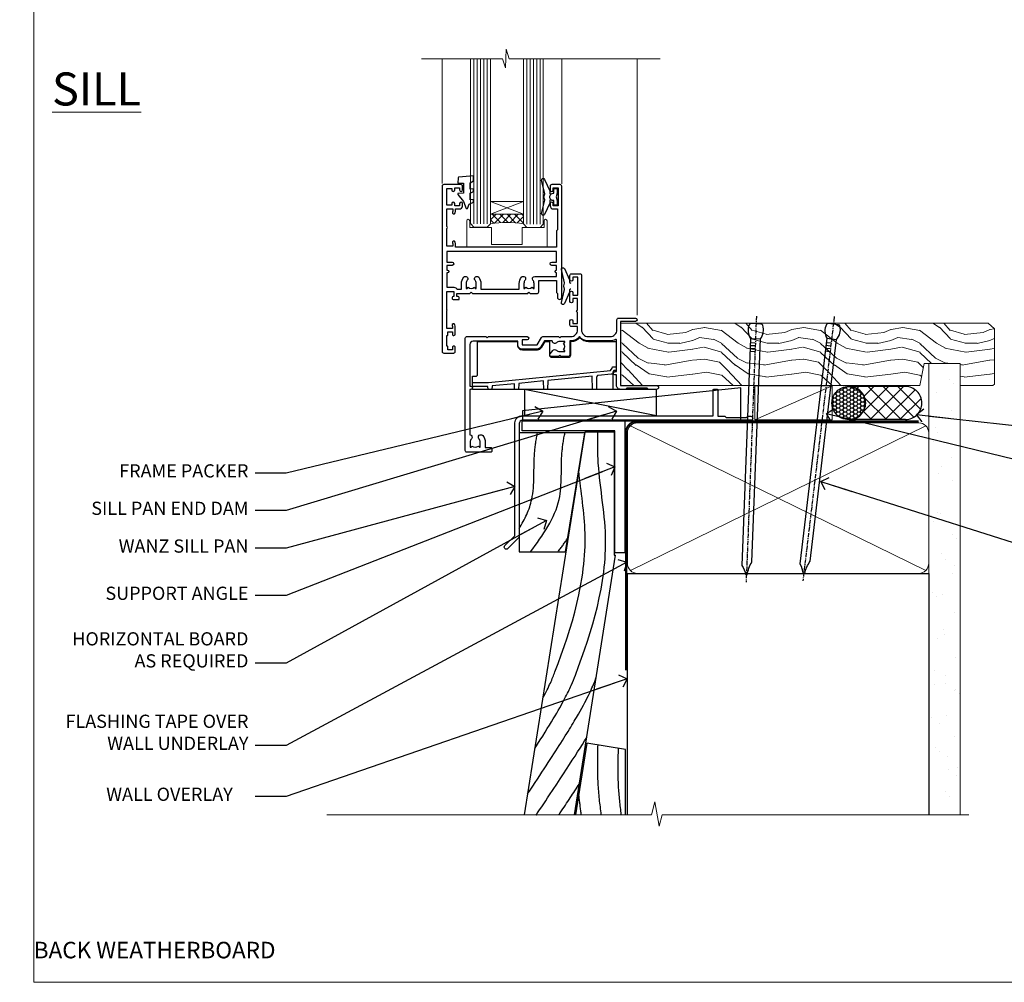
# Model space of a CAD drawing. Units: millimetres. Extents: x 805 to 179424, y 625 to 2194.
# Drawn here: x 1409 to 1707, y 1048 to 1339 of the extents above; entities that cross this region are included whole.
import ezdxf
from ezdxf import colors
from ezdxf.entities.mleader import LeaderData, LeaderLine
from ezdxf.math import Vec2, Vec3

# ---------------------------------------------------------------- set-up
doc = ezdxf.new("R2010")
doc.units = ezdxf.units.MM
doc.linetypes.add('CENTER', pattern=[2, 1.25, -0.25, 0.25, -0.25])
doc.linetypes.add('Dashed', pattern=[564.444447, 282.222223, -282.222223])
doc.layers.add('Aluminium Systems Ltd Joinery Detail', color=7, linetype='Continuous')
doc.layers.add('Aluminium Systems Ltd Notes', color=7, linetype='Continuous')
doc.layers.add('No Print', color=7, linetype='Continuous', plot=False)
doc.styles.add('ASL TXT 50', font='romans.shx', dxfattribs={"height": 100})
doc.styles.get("Standard").update_dxf_attribs({"font": 'arial.ttf'})

# ---------------------------------------------------------------- blocks, each defined once
blk = doc.blocks.new('MO251 Trim')
blk.add_lwpolyline([(-42, 8.75), (-29.9, 8.75), (-29.9, 7.75, 0.414214), (-28.4, 6.25), (-23.84, 6.25, 0.267979), (-22.54, 7), (-21.53, 8.75), (-20.23, 8.75), (-20.23, 4.7, 0.414214), (-19.53, 4), (-14.47, 4, 0.414214), (-13.77, 4.7), (-13.77, 8.75), (-13.6, 8.75, 0.212444), (-11, 9.91, 0.212444), (-8.4, 8.75), (0, 8.75), (0, 0), (-0.5, 0, 0.414214), (-1, -0.5), (-1, -5.75), (-43.5, -5.75), (-43.5, -1.75), (-42.5, -1.75, 0.414214), (-42, -1.25)], format="xyb", close=True)
at = {"color": 4, "linetype": 'Dashed'}
for points in [[(-43.5, -3.62), (-38.7, -3.62), (-1.7, 0.02), (-1.18, 0.65), (-1.17, 1.07), (0, 1.07)], [(-7.2, -5.75), (-7.27, -1.73), (-20.7, -3.05), (-20.75, -5.75)], [(-38.8, -5.75), (-38.82, -4.83), (-43.5, -4.83)], [(-30.75, -5.75), (-30.78, -4.04), (-37.58, -4.71), (-37.6, -5.75)], [(-21.95, -5.75), (-21.99, -3.18), (-29.52, -3.92), (-29.55, -5.75)]]:
    blk.add_lwpolyline(points, dxfattribs=at)
blk.add_lwpolyline([(-1, -1.13), (-1.5, -1.13), (-1.5, -1.16), (-5.48, -1.55, 0.380763), (-5.94, -2.04), (-6, -5.75)], format="xyb", dxfattribs=at)
blk = doc.blocks.new('F340-22116')
at = {"ltscale": 0.2, "flags": 128}
blk.add_lwpolyline([(45.8, 23.4), (45.3, 23.4, -1), (45.3, 24.4), (45.8, 24.4), (45.8, 33.94, 0.57189), (45.5, 34.12, -0.127479), (43.9, 33.7), (37.2, 33.7, -0.230812), (34.6, 34.97, -0.230812), (32, 33.7), (31.62, 33.7), (31.62, 29.45, -0.414214), (31.12, 28.95), (29, 28.95), (28.6, 29.35), (28.2, 28.95), (26.07, 28.95, -0.63707), (25.69, 29.77), (26.51, 30.76, -0.422658), (27.59, 30.84, 0.183747), (28.6, 30.45), (30.12, 30.45), (30.12, 30.7), (29.77, 30.99, 0.36397), (29.77, 32.96), (30.12, 33.25), (30.12, 33.5), (28.6, 33.5, 0.183747), (27.59, 33.11, -0.659111), (26.34, 33.7), (23.95, 33.7), (22.88, 31.85, -0.267979), (21.76, 31.2), (17.2, 31.2, -0.414214), (15.9, 32.5), (15.9, 33.6), (2.4, 33.6, 0.414214), (1.4, 32.6), (1.4, 20), (1.7, 20, -1), (1.7, 19), (1.4, 19), (1.4, 5.28, -0.612248), (1.89, 4.04, 0.183747), (1.5, 3.03), (1.5, 1.5), (1.75, 1.5), (2.04, 1.86, 0.36397), (4.01, 1.86), (4.3, 1.5), (4.55, 1.5), (4.55, 3.03, 0.183747), (4.16, 4.04, -1), (5.29, 5.04, -0.183747), (6.05, 3.03), (6.05, 1.4), (7.8, 1.4, -0.414214), (8, 1.2), (8, 0.2, -0.414214), (7.8, 0), (0.5, 0, -0.414214), (0, 0.5), (0, 34.5, -0.414214), (0.5, 35), (6.2, 35), (6.6, 34.6), (7, 35), (18.7, 35, -1), (18.7, 34), (17.2, 34), (17.2, 32.5), (21.76, 32.5), (23.06, 34.75, -0.267979), (23.49, 35), (28.2, 35), (28.6, 34.6), (29, 35), (32, 35, 0.414214), (34, 37), (34, 38), (32.1, 38, -0.414214), (31.7, 38.4), (31.7, 39.75, -1), (32.6, 39.75), (32.6, 38.9), (34, 38.9), (34, 42.4, -1), (34, 43), (34, 46.5), (32.6, 46.5), (32.6, 45.65, -1), (31.7, 45.65), (31.7, 48.3, -1), (32.6, 48.3), (32.6, 47.5), (34.1, 47.5), (34.1, 53), (32.6, 53), (32.6, 52.2, -1), (31.7, 52.2), (31.7, 53.5, -0.414214), (32.2, 54), (34.7, 54, -0.414214), (35.2, 53.5), (35.2, 37, 0.414214), (37.2, 35), (43.9, 35, 0.414214), (45.9, 37), (45.9, 40.1, -0.414214), (46.4, 40.6), (51.5, 40.6, -1), (51.5, 39.6), (47, 39.6), (47, 20.2), (57.9, 20.2, -1), (57.9, 19), (55.5, 19), (55.1, 19.4), (48.9, 19.4), (48.5, 19), (47, 19, -0.414214), (45.8, 20.2)], format="xyb", close=True, dxfattribs=at)
blk = doc.blocks.new('Z104-21652')
at = {"flags": 128}
for points in [[(0, 50.5), (0, 0.5, 0.414214), (0.5, 0), (3.5, 0, 0.414214), (4, 0.5), (4, 1.64, 1.007482), (3.1, 1.65), (3.1, 1), (1.7, 1), (1.7, 1.9, 0.414214), (1.5, 2.1), (1.4, 2.1), (1.4, 5.3), (1.5, 5.3, 0.414214), (1.7, 5.5), (1.7, 6.4), (3.1, 6.4), (3.1, 5.75, 1.007482), (4, 5.76), (4, 8.14), (3.88, 8.57, 1), (3.02, 8.33), (3.1, 8.02), (3.1, 7.4), (1.4, 7.4), (1.4, 12.78, 0.447214), (1.4, 13.22), (1.4, 18.6), (3.51, 18.6), (3.51, 17.15, 0.414214), (3.01, 16.65), (3.01, 16.63, 0.493145), (3.3, 16.25), (5.2, 16.25), (5.2, 16.65, 0.414214), (4.7, 17.15), (4.41, 17.15), (4.41, 18), (8.4, 18), (8.8, 18.4), (9.2, 18), (25.9, 18), (26.3, 18.4), (26.7, 18), (28.73, 18, 0.414214), (29.23, 18.5), (29.23, 21.91), (34.6, 21.91), (34.6, 18.3), (34.9, 18), (34.9, 16.9, 1), (36.2, 16.9), (36.2, 50.5, 0.414214), (35.7, 51), (33.2, 51, 0.414214), (32.7, 50.5), (32.7, 49.35, 1), (33.6, 49.35), (33.6, 50), (35.1, 50), (35.1, 44.6), (33.6, 44.6), (33.6, 45.25, 1), (32.7, 45.25), (32.7, 44.6, 0.414214), (33.7, 43.6), (34.9, 43.6), (34.9, 37.3), (34.6, 37), (34.6, 32), (4.1, 32), (4.1, 33.14), (3.98, 33.57, 1), (3.12, 33.33), (3.2, 33.02), (3.2, 32.4), (1.4, 32.4), (1.4, 37.72, 0.707107), (1.4, 38.28), (1.4, 43.6), (3.2, 43.6), (3.2, 42.98), (3.12, 42.67, 1), (3.98, 42.43), (4.1, 42.86), (4.1, 43.6), (5.2, 43.6, 0.414214), (6.2, 44.6), (6.2, 45.25, 1), (5.3, 45.25), (5.3, 44.6), (3.8, 44.6), (3.8, 45.25, 0.999981), (2.9, 45.25), (2.9, 44.8), (1.4, 44.8), (1.4, 49.8), (2.9, 49.8), (2.9, 49.35, 1.000019), (3.8, 49.35), (3.8, 50), (5.3, 50), (5.3, 49.35, 1), (6.2, 49.35), (6.2, 50.5, 0.414214), (5.7, 51), (0.5, 51, 0.414214)], [(11.07, 22.95, -0.172617), (11.73, 21.1), (11.73, 19.3), (23.37, 19.3), (23.37, 21.1, -0.172617), (24.03, 22.95, -1), (25.12, 22.06, 0.172617), (24.77, 21.1), (24.77, 19.58), (25.07, 19.58), (25.34, 19.91, 0.354119), (27.26, 19.91), (27.53, 19.58), (27.83, 19.58), (27.83, 21.1, 0.172617), (27.48, 22.06, -0.633892), (28.03, 23.21), (34.6, 23.21), (34.6, 24.31, -1), (34.6, 25.11), (34.6, 26.51), (33.2, 26.51, -1), (33.2, 27.51), (34.6, 27.51), (34.6, 30.7), (1.4, 30.7), (1.4, 27.51), (3, 27.51, -1), (3, 26.51), (1.4, 26.51), (1.4, 25.11), (1.6, 25.11, -1), (1.6, 24.31), (1.4, 24.31), (1.4, 19.9), (3.51, 19.9, -0.255924), (4.61, 19.3), (5.87, 19.3), (5.87, 21.1, -0.172617), (6.53, 22.95, -1), (7.62, 22.06, 0.172617), (7.27, 21.1), (7.27, 19.58), (7.57, 19.58), (7.84, 19.91, 0.354119), (9.76, 19.91), (10.03, 19.58), (10.33, 19.58), (10.33, 21.1, 0.172617), (9.98, 22.06, -1)]]:
    blk.add_lwpolyline(points, format="xyb", close=True, dxfattribs=at)
blk = doc.blocks.new('AL35 Awing Sill DF')
at = {"layer": 'Aluminium Systems Ltd Joinery Detail', "lineweight": 5}
h = blk.add_hatch(dxfattribs=at)
h.set_pattern_fill('NET', color=256, scale=0.5, angle=-45)
h.set_pattern_definition([(315, (-2374.2292, -1315.8095), (1.122532, 1.122532), []), (45, (-2374.2292, -1315.8095), (-1.122532, 1.122532), [])])
edge = h.paths.add_edge_path()
edge.add_line((8.97, 51.01), (8.97, 50.91))
edge.add_arc((19.58, 46.01), 11.69, 514.6724, 515.1681, ccw=False)
edge.add_line((9.01, 51.01), (8.97, 51.01))
edge = h.paths.add_edge_path()
edge.add_arc((3.89, 22.38), 26.69, 439.2202, 460.8167)
edge.add_line((-1.12, 48.59), (-1.12, 51.5))
edge.add_line((-1.12, 51.5), (8.88, 51.5))
edge.add_line((8.88, 51.5), (8.88, 48.59))
at = {"layer": 'Aluminium Systems Ltd Joinery Detail', "linetype": 'Continuous', "lineweight": 5}
for p, q in [((-15.75, 60.79), (-15.75, 98.58)), ((20.47, 60.7), (20.47, 98.58)), ((43.25, 21.01), (43.25, 98.58))]:
    blk.add_line(p, q, dxfattribs=at)
at = {"layer": 'Aluminium Systems Ltd Joinery Detail', "lineweight": 5, "ltscale": 3}
for p, q in [((-6.12, 48.59), (-6.12, 98.58)), ((-5.12, 48.59), (-5.12, 98.58)), ((-4.12, 48.59), (-4.12, 98.58)), ((-3.12, 48.59), (-3.12, 98.58)), ((-2.12, 48.59), (-2.12, 98.58)), ((9.88, 48.5), (9.88, 98.58)), ((10.88, 48.5), (10.88, 98.58)), ((11.88, 48.5), (11.88, 98.58)), ((12.88, 48.5), (12.88, 98.58)), ((13.88, 48.5), (13.88, 98.58))]:
    blk.add_line(p, q, dxfattribs=at)
at = {"layer": 'Aluminium Systems Ltd Joinery Detail', "lineweight": 5}
for p, q in [((8.88, 55.37), (-1.12, 51.5)), ((8.88, 51.5), (-1.12, 55.37))]:
    blk.add_line(p, q, dxfattribs=at)
at = {"layer": 'Aluminium Systems Ltd Joinery Detail', "linetype": 'Continuous', "lineweight": 5}
blk.add_lwpolyline([(50.29, 98.58), (4.51, 98.58), (3.65, 101.44), (3.4, 95.81), (2.49, 98.58), (-21.94, 98.58)], dxfattribs=at)
at = {"layer": 'Aluminium Systems Ltd Joinery Detail', "lineweight": 5}
for points in [[(-7.12, 98.58), (-7.12, 48.68), (-6.12, 47.59), (-2.12, 47.59), (-1.12, 48.59), (-1.12, 98.58)], [(8.88, 98.58), (8.88, 48.59), (9.88, 47.5), (13.88, 47.5), (14.88, 48.5), (14.88, 98.58)]]:
    blk.add_lwpolyline(points, dxfattribs=at)
at = {"layer": 'Aluminium Systems Ltd Joinery Detail'}
for points in [[(-7.29, 61.01), (-6.29, 61.64), (-6.29, 63.14), (-10.71, 62.75, 0.36397), (-10.89, 62.57), (-11.04, 60.9), (-9.29, 60.9), (-9.29, 57.9), (-11.04, 57.75), (-11.04, 57.45), (-9.29, 55.36), (-8.49, 53.22), (-8.09, 53.22), (-7.6, 54.52), (-6.29, 55.16), (-6.29, 55.96), (-7.29, 55.88), (-7.29, 57.87), (-6.29, 58.36), (-6.29, 59.16), (-7.29, 59.08)], [(19.08, 57.88), (18.77, 56.76), (19.08, 55.63), (19.08, 54.26), (18.08, 54.26), (18.08, 55.64, -0.447214), (16.83, 56.76, -0.447214), (18.08, 57.88), (18.08, 59.26), (19.08, 59.26)]]:
    blk.add_lwpolyline(points, format="xyb", close=True, dxfattribs=at)
for points in [[(17.26, 55.87), (16.97, 55.8, 0.339454), (16.83, 55.61), (16.83, 54.96, -0.105249), (16.81, 54.88), (15.28, 51.46, -0.913392), (14.34, 51.78), (15.3, 55.74, 0.125736), (15.3, 55.84), (15.07, 56.71, -0.131652), (15.07, 56.81), (15.3, 57.68, 0.125736), (15.3, 57.77), (14.34, 61.74, -0.913392), (15.28, 62.06), (16.81, 58.64, -0.105249), (16.83, 58.56), (16.83, 57.91, 0.339454), (16.97, 57.72), (17.26, 57.64)], [(23.26, 28.87), (22.97, 28.8, 0.339454), (22.83, 28.61), (22.83, 27.96, -0.105249), (22.81, 27.88), (21.28, 24.46, -0.913392), (20.34, 24.78), (21.3, 28.74, 0.125736), (21.3, 28.84), (21.07, 29.71, -0.131652), (21.07, 29.81), (21.3, 30.68, 0.125736), (21.3, 30.77), (20.34, 34.74, -0.913392), (21.28, 35.06), (22.81, 31.64, -0.105249), (22.83, 31.56), (22.83, 30.91, 0.339454), (22.97, 30.72), (23.26, 30.64)]]:
    blk.add_lwpolyline(points, format="xyb", dxfattribs=at)
at = {"layer": 'Aluminium Systems Ltd Joinery Detail', "lineweight": 5}
blk.add_lwpolyline([(8.88, 51.5), (-1.12, 51.5), (-1.12, 55.37), (8.88, 55.37)], close=True, dxfattribs=at)
blk.add_lwpolyline([(15.12, 49.55), (15.12, 47.5), (8.52, 47.5), (8.52, 42.4), (-0.78, 42.39), (-0.78, 47.49), (-7.38, 47.5), (-7.38, 49.55, 1), (-8.28, 49.55), (-8.28, 41.5), (16.02, 41.5), (16.02, 49.55, 1)], format="xyb", close=True, dxfattribs=at)
blk.add_arc((3.87, 19.9), 29.13, 80.0977, 99.8654, dxfattribs=at)
at = {"layer": 'Aluminium Systems Ltd Joinery Detail'}
for name, p in [('Z104-21652', (-15.75, 9.5)), ('F340-22116', (-8.75, -20.5)), ('MO251 Trim', (36.95, 4.25, -1))]:
    blk.add_blockref(name, p, dxfattribs=at)
blk = doc.blocks.new('Bevel Back Weatherboard DF Window Sill AL35')
at = {"layer": 'Aluminium Systems Ltd Joinery Detail', "elevation": -1}
for points in [[(-2.04, -7.63), (29.02, -7.63), (29.02, -47.63), (26.02, -47.63), (26.02, -10.63), (-2.04, -10.63), (-2.04, -7.63)], [(25.73, -11.11), (25.73, -48.31), (26.22, -48.31)]]:
    blk.add_lwpolyline(points, dxfattribs=at)
at = {"layer": 'Aluminium Systems Ltd Joinery Detail', "linetype": 'Dashed'}
blk.add_lwpolyline([(16.89, -11.27), (-2.95, -11.27), (-2.95, -47.31), (11.09, -47.31)], close=True, dxfattribs=at)
at = {"layer": 'Aluminium Systems Ltd Joinery Detail'}
for points in [[(25.73, -11.11), (16.93, -11.11), (-1.42, -126.93)], [(13.77, -126.93), (26.22, -48.31)], [(29.25, -126.93), (29.25, -107.08), (17.5, -105.22), (14.06, -126.93)]]:
    blk.add_lwpolyline(points, dxfattribs=at)
at = {"layer": 'Aluminium Systems Ltd Joinery Detail', "linetype": 'Dashed'}
for points, knots in [([(-2.95, -40.27, 0.51), (-1.23, -37.45, 0.7), (2.17, -30.34, 1.12), (1.09, -19.9, 1.33), (2.19, -13.27, 0.68), (2.59, -11.27, 0.45)], [8.30013, 8.30013, 8.30013, 8.30013, 18.097972, 32.22667, 38.371145, 38.371145, 38.371145, 38.371145]), ([(0.5, -47.31), (4.19, -42.24, 0.38), (10.75, -33.22, 1.06), (9.38, -19.9, 1.33), (10.48, -13.27, 0.68), (10.88, -11.27, 0.45)], [0, 0, 0, 0, 18.097972, 32.22667, 38.371145, 38.371145, 38.371145, 38.371145]), ([(1.77, -106.81), (10.95, -92.48), (17.94, -75.21), (25.96, -49.01), (20.73, -24.29), (20.77, -13.73), (20.82, -11.11)], [31.644788, 31.644788, 31.644788, 31.644788, 44.233692, 87.127375, 110.927178, 118.804798, 118.804798, 118.804798, 118.804798]), ([(4.17, -91.62), (6.21, -87.87), (12.34, -72.31), (19.29, -49.62), (15.71, -29.11), (15.07, -22.8)], [37.446824, 37.446824, 37.446824, 37.446824, 44.233692, 87.127375, 106.120133, 106.120133, 106.120133, 106.120133]), ([(-0.41, -120.56), (16.34, -95.4), (18.4, -90.41), (20.33, -85.32), (20.38, -85.2)], [28.517268, 28.517268, 28.517268, 28.517268, 44.233692, 44.61692, 44.61692, 44.61692, 44.61692]), ([(2.17, -126.93), (2.31, -126.72), (2.45, -126.52), (2.58, -126.31), (9.43, -116.12), (14.15, -108.85), (17.48, -103.47)], [27.453668, 27.453668, 27.453668, 27.453668, 27.570001, 27.570001, 27.570001, 33.355671, 33.355671, 33.355671, 33.355671]), ([(21.89, -126.93), (21.86, -126.72), (21.84, -126.52), (21.81, -126.31), (21.81, -126.31), (21.81, -126.31), (21.81, -126.31), (21.42, -123.12), (20.63, -116.28), (20.8, -109.41), (20.89, -105.76)], [100.681913, 100.681913, 100.681913, 100.681913, 101.300639, 101.300639, 101.300639, 101.302488, 101.302488, 101.302488, 110.927178, 121.885982, 121.885982, 121.885982, 121.885982]), ([(27.95, -126.93), (27.93, -126.72), (27.9, -126.52), (27.88, -126.31), (27.88, -126.31), (27.88, -126.31), (27.88, -126.31), (27.53, -123.44), (26.82, -116.93), (26.99, -110.39), (27.08, -106.73)], [101.666081, 101.666081, 101.666081, 101.666081, 102.283457, 102.283457, 102.283457, 102.286497, 102.286497, 102.286497, 110.927178, 121.885982, 121.885982, 121.885982, 121.885982]), ([(9.01, -126.93), (9.15, -126.72), (9.29, -126.52), (9.43, -126.31), (11.58, -123.11), (13.51, -120.2), (15.25, -117.55)], [27.638711, 27.638711, 27.638711, 27.638711, 27.757211, 27.757211, 27.757211, 29.611594, 29.611594, 29.611594, 29.611594]), ([(15.82, -126.93), (15.8, -126.72), (15.77, -126.52), (15.75, -126.31), (15.75, -126.31), (15.75, -126.31), (15.75, -126.31), (15.51, -124.39), (15.27, -122.46), (15.07, -120.53)], [99.697506, 99.697506, 99.697506, 99.697506, 100.317554, 100.317554, 100.317554, 100.318232, 100.318232, 100.318232, 106.120133, 106.120133, 106.120133, 106.120133])]:
    blk.add_open_spline(points, degree=3, knots=knots, dxfattribs=at)
blk.add_open_spline([(8.79, -47.31), (9.8, -45.93, 0.1), (10.8, -44.54, 0.21), (11.76, -43.15, 0.31)], degree=3, dxfattribs=at)
blk = doc.blocks.new('Page Layout')
at = {"layer": 'Aluminium Systems Ltd Joinery Detail', "color": 8, "lineweight": 5}
blk.add_lwpolyline([(0, 693.99), (0, 0), (553.08, 0), (553.08, 693.99)], close=True, dxfattribs=at)
blk = doc.blocks.new('_Open90')
at = {"color": 0, "linetype": 'ByBlock', "lineweight": -2}
for p, q in [((0, 0), (-2.44, 0)), ((-0.5, 0.5), (0, 0)), ((0, 0), (-0.5, -0.5))]:
    blk.add_line(p, q, dxfattribs=at)
blk = doc.blocks.new('Nail 75 JH')
at = {"linetype": 'CENTER'}
blk.add_line((0, 2.3), (0, -78.26), dxfattribs=at)
for p, q in [((1.5, -4.49), (-1.5, -4.49)), ((1.5, -5.73), (0.13, -5.73)), ((1.5, -6.6), (0.13, -6.6)), ((1.5, -7.47), (0.13, -7.47)), ((1.5, -8.34), (0.13, -8.34))]:
    blk.add_line(p, q)
blk.add_lwpolyline([(-1.5, -4.49, -0.247527), (-2.06, -0.36, -0.331135), (-1.58, 0), (1.58, 0, -0.331135), (2.06, -0.36, -0.247527), (1.5, -4.49), (1.5, -73.21, 0.124564), (0.28, -75.97), (-0.25, -75.97, 0.101255), (-1.5, -72.05)], format="xyb", close=True)
blk = doc.blocks.new('J304-21910')
blk.add_lwpolyline([(1.11, 0.19, -1), (0.19, 1.11), (3.08, 4, 0.198912), (3.22, 4.35), (3.22, 38.22, -0.414214), (5.42, 40.42), (63.22, 40.42), (63.22, 48.22, -0.414214), (63.42, 48.42), (64.42, 48.42, -0.414214), (64.62, 48.22), (64.62, 40.22), (66.72, 40.22), (67.12, 39.82), (73.32, 39.82), (73.72, 40.22), (74.62, 40.22, -1), (74.62, 39.02), (5.52, 39.02, 0.414214), (4.52, 38.02), (4.52, 4.02, -0.198912), (4.23, 3.31)], format="xyb", close=True)
blk = doc.blocks.new('Bevel Back Weatherboard DF AL35 Sill Liner Awning')
at = {"layer": 'Aluminium Systems Ltd Joinery Detail', "lineweight": 5}
h = blk.add_hatch(dxfattribs=at)
h.set_pattern_fill('WOOD-3', color=256, scale=97.5, angle=30, style=0, pattern_type=2)
h.set_pattern_definition([(4.7636, (412.314, -7164.265), (-330.0000284, -29.999746), [3.61248, -357.63537]), (348.6901, (415.914, -7163.965), (120.0000226, -29.999929), [4.58913, -148.38147]), (315, (420.414, -7164.865), (-3e-14, -30.00001), [3.39411, -39.03228]), (313.1524, (422.8139, -7167.2649), (420.00008502, -449.99992613), [6.57951, -651.37185]), (347.0054, (427.3139, -7172.065), (-270.000023, 59.9999273), [4.00251, -396.24741]), (360, (431.214, -7172.965), (30, -30), [7.5, -22.5]), (9.4623, (438.714, -7172.965), (-150.0000232, -29.9999442), [3.64965, -178.83321]), (5.7106, (412.314, -7172.365), (-269.9999827, -30.0000394), [3.01497, -298.48131]), (360, (415.314, -7172.065), (30, -30), [4.5, -25.5]), (331.6992, (419.8139, -7172.065), (329.9998536, -180.0002662), [4.42944, -438.51525]), (307.875, (423.714, -7174.165), (-120.0000559, 149.999973), [6.84105, -335.21157]), (320.7106, (427.9139, -7179.565), (180.0000192, -149.99998896), [4.26381, -422.11632]), (353.6598, (431.214, -7182.265), (239.9999821, -30.0000474), [5.43324, -266.22831]), (11.8887, (436.6139, -7182.8649), (-419.99991903, -90.00031606), [5.82495, -576.66969]), (6.7098, (412.3139, -7181.6649), (270.00002993, 29.99981644), [5.13516, -508.3821]), (356.6335, (417.4139, -7181.0649), (479.99997966, -30.0003289), [5.10882, -505.77279]), (326.3099, (422.514, -7181.365), (-59.999987, 30.00004), [5.40834, -102.75822]), (312.5104, (427.0139, -7184.365), (299.99972155, -330.0002602), [4.88364, -483.48096]), (345.0686, (430.3139, -7187.965), (330.00001605, -89.9999086), [4.65726, -461.06799]), (360, (434.814, -7189.165), (30, -30), [3.6, -26.4]), (12.9946, (438.4139, -7189.165), (270.000023, 59.9999273), [4.00251, -396.24741]), (360, (421.614, -7159.165), (30, -30), [0, -30]), (136.8476, (425.8139, -7163.6649), (449.99992613, -420.00008502), [6.57951, -651.37185]), (153.4349, (421.014, -7189.165), (-29.999975, 30.00004), [2.68329, -64.39875]), (171.8699, (418.614, -7187.965), (-179.9999933, 29.9999807), [4.24263, -207.88938]), (203.1986, (414.414, -7187.365), (-149.999992, -60.0000398), [2.28474, -226.18845]), (333.4349, (425.814, -7163.665), (29.999975, -30.00004), [3.35409, -63.72795]), (353.2902, (428.8139, -7165.1649), (-270.00002993, 29.99981644), [5.13516, -508.3821]), (10.1247, (433.9139, -7165.7649), (509.99996369, 90.00025766), [8.53287, -844.75488]), (10.3048, (412.314, -7160.965), (180.0000288, 29.9998463), [3.35409, -332.05608]), (344.4759, (415.6139, -7160.3649), (-330.00003074, 89.99993333), [5.60445, -554.84178]), (317.1211, (421.0139, -7161.8649), (-390.0000238, 359.9999926), [5.7315, -567.41769]), (325.3048, (425.2139, -7165.765), (299.99982777, -210.0002583), [4.74342, -469.59822]), (350.5377, (429.114, -7168.465), (150.0000232, -29.9999442), [5.47449, -177.0084]), (6.5819, (434.5139, -7169.3649), (-510.00004314, -59.99960101), [7.85175, -777.3234]), (8.1301, (412.314, -7168.465), (-179.9999933, -29.9999807), [4.24263, -207.88938]), (348.6901, (416.514, -7167.865), (120.0000226, -29.999929), [4.58913, -148.38147]), (317.4896, (421.0139, -7168.765), (-330.0002602, 299.99972155), [4.88364, -483.48096]), (315, (424.614, -7172.065), (-3e-14, -30.00001), [5.51544, -36.91098]), (342.646, (428.5139, -7175.965), (-390.00006057, 119.99983507), [5.02893, -497.86272]), (3.3665, (433.3139, -7177.4649), (-479.99997966, -30.0003289), [5.10882, -505.77279]), (17.1027, (438.4139, -7177.165), (300.0000519, 89.9998648), [4.08045, -403.96368]), (8.7462, (412.3139, -7175.965), (209.9999801, 30.0001259), [3.94587, -390.64251]), (345.0686, (416.2139, -7175.365), (330.00001605, -89.9999086), [4.65726, -461.06799]), (327.9946, (420.714, -7176.565), (-149.9999683, 90.0000332), [5.6604, -277.35906]), (310.1009, (425.5139, -7179.5649), (-329.9999418, 390.00005789), [7.45185, -737.7327]), (344.0546, (430.314, -7185.265), (-120.0000038, 29.9999967), [4.36806, -214.03524]), (6.009, (434.5139, -7186.4649), (299.99999253, 29.99997952), [5.7315, -567.41769]), (23.1986, (440.214, -7185.865), (149.999992, 60.0000398), [2.28474, -226.18845]), (9.4623, (412.314, -7184.965), (-150.0000232, -29.9999442), [3.64965, -178.83321]), (349.992, (415.9139, -7184.3649), (329.99998664, -60.00010416), [5.17881, -512.7015]), (322.5946, (421.0139, -7185.2649), (389.99977395, -300.00029858), [6.42027, -635.60775]), (330.9454, (426.114, -7159.165), (210.0000115, -120.0000008), [3.08868, -305.78022]), (349.2157, (428.8139, -7160.6649), (-479.9999851, 90.0000165), [6.41328, -634.91349]), (7.125, (435.114, -7161.865), (-210.0000114, -29.9999485), [7.25604, -234.6117])])
h.paths.add_polyline_path([(10.28, 10.44), (8.4, 12.21), (-102.8, 12.21), (-102.8, -6.66), (-12.31, -6.66), (-10.98, 0), (0, 0), (0, -6.66), (9.84, -6.66), (10.28, -6.25)])
at = {"layer": 'Aluminium Systems Ltd Joinery Detail', "linetype": 'Dashed'}
h = blk.add_hatch(dxfattribs=at)
h.set_pattern_fill('HONEY', color=256, scale=0.22)
h.set_pattern_definition([(0, (-60.00244, 8.0125), (1.04775, 0.604919), [0.6985, -1.397]), (120, (-60.00244, 8.0125), (-1.04775, 0.604919), [0.6985, -1.397]), (60, (-60.00244, 8.0125), (2e-09, 1.2098375), [-1.397, 0.6985])])
h.paths.add_polyline_path([(-38.79, -12.35, 0.965102), (-28.8, -12, 0.965102), (-38.79, -11.64)])
h = blk.add_hatch(dxfattribs=at)
h.set_pattern_fill('ANSI37', color=256)
h.set_pattern_definition([(45, (-60.0024, 8.0125), (-2.24506, 2.24506), []), (135, (-60.0024, 8.0125), (-2.24506, -2.24506), [])])
h.paths.add_polyline_path([(-16.57, -17, 1), (-16.57, -7), (-33.59, -7, -1), (-33.59, -17)])
for p, q in [((-91.9, -15.81), (-131.85, -7.86)), ((-16.57, -7, 1), (-33.59, -7, 1)), ((-16.57, -17, 1), (-33.59, -17, 1))]:
    blk.add_line(p, q, dxfattribs=at)
at = {"layer": 'Aluminium Systems Ltd Joinery Detail', "lineweight": 5}
blk.add_line((-62.14, -17.12, 1), (-38.79, -6.8, 1), dxfattribs=at)
blk.add_lwpolyline([(9.94, -6.66), (0, -6.66), (0, 0), (-10.88, 0), (-12.21, -6.66), (-102.8, -6.66), (-102.8, 12.21), (8.5, 12.21), (10.37, 10.44), (10.37, -6.25)], close=True, dxfattribs=at)
at = {"layer": 'Aluminium Systems Ltd Joinery Detail', "linetype": 'Dashed'}
for points in [[(-132.43, -14.36), (-132.43, -17.36), (-66.43, -17.36), (-66.43, -7.36)], [(-131.85, -15.81), (-91.9, -15.81), (-91.9, -7.86), (-131.85, -7.86)]]:
    blk.add_lwpolyline(points, close=True, dxfattribs=at)
at = {"layer": 'Aluminium Systems Ltd Joinery Detail', "lineweight": 5, "elevation": 1}
blk.add_lwpolyline([(-62.14, -17.12), (-38.79, -17.12), (-38.79, -6.8), (-62.14, -6.8)], close=True, dxfattribs=at)
at = {"layer": 'Aluminium Systems Ltd Joinery Detail', "linetype": 'Dashed'}
blk.add_circle((-33.8, -12, 1), 5, dxfattribs=at)
for centre in [(-33.59, -12, 1), (-16.57, -12, 1)]:
    blk.add_arc(centre, 5, 270, 90, dxfattribs=at)
at = {"layer": 'Aluminium Systems Ltd Joinery Detail'}
for p, xscale, rotation in [((-61.78, 11.98, 1), -1, 357.8066790573681), ((-38.38, 11.89, 1), -0.9999999999999994, 353.2316767257847)]:
    blk.add_blockref('Nail 75 JH', p, dxfattribs=dict(at, xscale=xscale, rotation=rotation))
at = {"layer": 'Aluminium Systems Ltd Joinery Detail', "linetype": 'Dashed'}
blk.add_blockref('J304-21910', (-137.98, -56.23), dxfattribs=at)
blk = doc.blocks.new('90mm Framing Sill DF')
at = {"layer": 'Aluminium Systems Ltd Joinery Detail', "linetype": 'Dashed'}
h = blk.add_hatch(dxfattribs=at)
h.set_pattern_fill('AR-SAND', color=256, scale=2.5)
h.paths.add_polyline_path([(123.95, 136.65), (114.45, 136.65), (114.45, 0), (123.95, 0)])
h = blk.add_hatch(dxfattribs=at)
h.set_pattern_fill('AR-SAND', color=256, scale=2.5)
h.paths.add_polyline_path([(114.45, 0), (123.95, 0), (123.95, 136.65), (114.45, 136.65)])
h = blk.add_hatch(dxfattribs=at)
h.set_pattern_fill('AR-SAND', color=256, scale=0.25)
h.set_pattern_definition([(37.5, (0, -4.943), (-0.4, 12.23533), [0, -9.652, 0, -10.795, 0, -10.31875]), (7.5, (0, -4.943), (11.2381, 17.9206), [0, -5.207, 0, -8.6995, 0, -3.33375]), (327.5, (-7.81, -4.943), (19.7748, 0.03593), [0, -3.175, 0, -11.43, 0, -14.9225]), (317.5, (-7.81, -4.943), (19.0889, 5.5732), [0, -1.5875, 0, -7.493, 0, -8.5725])])
h.paths.add_polyline_path([(114.45, 0), (123.95, 0), (123.95, 136.65), (114.45, 136.65)])
at = {"layer": 'Aluminium Systems Ltd Joinery Detail', "lineweight": 5}
for p, q in [((113.56, 73.99, 1), (24.14, 117.79, 1)), ((24.14, 73.99, 1), (113.56, 117.79, 1))]:
    blk.add_line(p, q, dxfattribs=at)
blk.add_lwpolyline([(114.45, 0), (114.45, 136.65), (123.95, 136.65), (123.95, 0)], dxfattribs=at)
at = {"layer": 'Aluminium Systems Ltd Joinery Detail', "linetype": 'CENTER', "lineweight": 5, "ltscale": 3, "const_width": 0.5, "elevation": 1.5}
blk.add_lwpolyline([(22.72, 43.77), (22.72, 115.64, -0.42336), (26.3, 119.19), (111.42, 119.19)], format="xyb", dxfattribs=at)
at = {"layer": 'Aluminium Systems Ltd Joinery Detail', "linetype": 'Dashed', "lineweight": 5, "ltscale": 0.01, "const_width": 0.25, "elevation": 0.25}
blk.add_lwpolyline([(23.11, 0.19), (23.11, 115.64, -0.414294), (26.3, 118.81), (111.42, 118.81)], format="xyb", dxfattribs=at)
at = {"layer": 'Aluminium Systems Ltd Joinery Detail', "lineweight": 5}
blk.add_lwpolyline([(26.28, 73.1, -0.414214), (23.25, 76.14), (23.25, 115.64, -0.414214), (26.28, 118.68), (111.42, 118.68, -0.414214), (114.45, 115.64), (114.45, 76.14, -0.414214), (111.42, 73.1)], format="xyb", close=True, dxfattribs=at)
at = {"layer": 'Aluminium Systems Ltd Joinery Detail', "linetype": 'Dashed'}
blk.add_lwpolyline([(23.26, 0), (23.26, 0), (23.26, 73.1), (114.45, 73.1), (114.45, 0), (114.45, 0)], dxfattribs=at)
at = {"layer": 'Aluminium Systems Ltd Joinery Detail', "linetype": 'Continuous', "lineweight": 5, "ltscale": 0.12}
blk.add_lwpolyline([(126.63, 0), (33.72, 0), (32.82, -3.43), (31.55, 3.98), (30.51, 0), (-67.72, 0)], dxfattribs=at)
blk = doc.blocks.new('Title AL35 Window DF')
at = {"layer": 'Aluminium Systems Ltd Joinery Detail', "lineweight": 5, "insert": (0, 34.57), "char_height": 5, "width": 553.0825, "attachment_point": 1, "style": 'ASL TXT 50'}
blk.add_mtext('\\pi224.38915;{\\fArial|b0|i0|c0|p34;BEVEL BACK WEATHERBOARD }', dxfattribs=at)
blk = doc.blocks.new('Bevel Back Weatherboard DF Window Sill Text AL35')
at = {"layer": 'Aluminium Systems Ltd Notes', "color": 3, "lineweight": 5, "ltscale": 0.12}
ml = blk.add_multileader_mtext('Standard', dxfattribs=at)
ml.set_content('FRAME PACKER', color=3)
ml.set_leader_properties(color=8)
ml.set_arrow_properties(name='OPEN90')
ml.build(insert=Vec2(0, 0))
ml.multileader.update_dxf_attribs({"text_left_attachment_type": 2, "text_right_attachment_type": 2})
ctx = ml.context
ctx.base_point, ctx.plane_origin = Vec3(-34.6, 98.91), Vec3(142.91, 173.43)
ctx.left_attachment, ctx.right_attachment, ctx.text_align_type = 2, 2, 2
notes = []
notes.append((ctx, [(0, (1, 1, 0), (22.37, 98.91), (-1, 0), 9.4, [(0, [(100.07, 117.62)], 0, [])])]))
ctx.mtext.insert, ctx.mtext.width, ctx.mtext.alignment, ctx.mtext.line_spacing_style, ctx.mtext.flow_direction = Vec3(10.96, 101.57), 69.2519, 3, 2, 5
ml = blk.add_multileader_mtext('Standard', dxfattribs=at)
ml.set_content('SILL PAN END DAM', color=3)
ml.set_leader_properties(color=8)
ml.set_arrow_properties(name='OPEN90')
ml.build(insert=Vec2(0, 0))
ml.multileader.update_dxf_attribs({"text_left_attachment_type": 2, "text_right_attachment_type": 2})
ctx = ml.context
ctx.base_point, ctx.plane_origin = Vec3(-42.22, 87.58), Vec3(142.91, 162.11)
ctx.left_attachment, ctx.right_attachment, ctx.text_align_type = 2, 2, 2
notes.append((ctx, [(0, (1, 1, 0), (22.37, 87.58), (-1, 0), 9.4, [(0, [(122.32, 117.67)], 0, [])])]))
ctx.mtext.insert, ctx.mtext.width, ctx.mtext.alignment, ctx.mtext.line_spacing_style, ctx.mtext.flow_direction = Vec3(10.96, 90.25), 69.2519, 3, 2, 5
ml = blk.add_multileader_mtext('Standard', dxfattribs=at)
ml.set_content('SUPPORT ANGLE', color=3)
ml.set_leader_properties(color=8)
ml.set_arrow_properties(name='OPEN90')
ml.build(insert=Vec2(0, 0))
ml.multileader.update_dxf_attribs({"text_left_attachment_type": 2, "text_right_attachment_type": 2})
ctx = ml.context
ctx.base_point, ctx.plane_origin = Vec3(-37.99, 61.86), Vec3(142.91, 131.82)
ctx.left_attachment, ctx.right_attachment, ctx.text_align_type = 2, 2, 2
notes.append((ctx, [(0, (1, 1, 0), (22.37, 61.86), (-1, 0), 9.4, [(0, [(121.9, 100.77)], 0, [])])]))
ctx.mtext.insert, ctx.mtext.width, ctx.mtext.alignment, ctx.mtext.line_spacing_style, ctx.mtext.flow_direction = Vec3(10.96, 64.53), 55.3107, 3, 2, 5
ml = blk.add_multileader_mtext('Standard', dxfattribs=at)
ml.set_content('WANZ SILL PAN', color=3)
ml.set_leader_properties(color=8)
ml.set_arrow_properties(name='OPEN90')
ml.build(insert=Vec2(0, 0))
ml.multileader.update_dxf_attribs({"text_left_attachment_type": 2, "text_right_attachment_type": 2})
ctx = ml.context
ctx.base_point, ctx.plane_origin = Vec3(-33.05, 76.15), Vec3(142.91, 150.68)
ctx.left_attachment, ctx.right_attachment, ctx.text_align_type = 2, 2, 2
notes.append((ctx, [(0, (1, 1, 0), (22.37, 76.15), (-1, 0), 9.4, [(0, [(91.63, 94.86)], 0, [])])]))
ctx.mtext.insert, ctx.mtext.width, ctx.mtext.alignment, ctx.mtext.line_spacing_style, ctx.mtext.flow_direction = Vec3(10.96, 78.82), 69.2519, 3, 2, 5
ml = blk.add_multileader_mtext('Standard', dxfattribs=at)
ml.set_content('HORIZONTAL BOARD AS REQUIRED', color=3)
ml.set_leader_properties(color=8)
ml.set_arrow_properties(name='OPEN90')
ml.build(insert=Vec2(0, 0))
ml.multileader.update_dxf_attribs({"text_left_attachment_type": 2, "text_right_attachment_type": 2})
ctx = ml.context
ctx.base_point, ctx.plane_origin = Vec3(-26.4, 41.41), Vec3(142.91, 111.37)
ctx.left_attachment, ctx.right_attachment, ctx.text_align_type = 2, 2, 2
notes.append((ctx, [(0, (1, 1, 0), (22.37, 41.41), (-1, 0), 9.4, [(0, [(101.19, 84.57)], 0, [])])]))
ctx.mtext.insert, ctx.mtext.width, ctx.mtext.alignment, ctx.mtext.line_spacing_style, ctx.mtext.flow_direction = Vec3(10.96, 50.74), 55.3107, 3, 2, 5
ml = blk.add_multileader_mtext('Standard', dxfattribs=at)
ml.set_content('FLASHING TAPE OVER WALL UNDERLAY', color=3)
ml.set_leader_properties(color=8)
ml.set_arrow_properties(name='OPEN90')
ml.build(insert=Vec2(0, 0))
ml.multileader.update_dxf_attribs({"text_left_attachment_type": 2, "text_right_attachment_type": 2})
ctx = ml.context
ctx.base_point, ctx.plane_origin = Vec3(-34.37, 16.46), Vec3(-56.21, 4.45)
ctx.left_attachment, ctx.right_attachment, ctx.text_align_type = 2, 2, 2
notes.append((ctx, [(1, (1, 1, 0), (22.37, 16.46), (-1, 0), 9.4, [(0, [(125.48, 71.96)], 0, [])])]))
ctx.mtext.insert, ctx.mtext.width, ctx.mtext.defined_height, ctx.mtext.alignment, ctx.mtext.line_spacing_style, ctx.mtext.flow_direction = Vec3(10.96, 25.79), 57.8936, 9.45, 3, 2, 5
ml = blk.add_multileader_mtext('Standard', dxfattribs=at)
ml.set_content('WALL OVERLAY', color=3)
ml.set_leader_properties(color=8)
ml.set_arrow_properties(name='OPEN90')
ml.build(insert=Vec2(0, 0))
ml.multileader.update_dxf_attribs({"text_left_attachment_type": 2, "text_right_attachment_type": 2})
ctx = ml.context
ctx.base_point, ctx.plane_origin = Vec3(-34.09, 1.03), Vec3(166.3, 57.07)
ctx.left_attachment, ctx.right_attachment = 2, 2
notes.append((ctx, [(1, (1, 1, 0), (22.37, 1.03), (-1, 0), 9.4, [(0, [(125.55, 36.65)], 0, [])])]))
ctx.mtext.insert, ctx.mtext.width, ctx.mtext.line_spacing_style, ctx.mtext.flow_direction = Vec3(-32.09, 3.7), 69.2519, 2, 5
for ctx, leaders in notes:
    for number, flags, end, landing, length, lines in leaders:
        leader = LeaderData()
        leader.index, (leader.has_last_leader_line, leader.has_dogleg_vector, leader.attachment_direction) = number, flags
        leader.last_leader_point, leader.dogleg_vector, leader.dogleg_length = Vec3(end), Vec3(landing), length
        for number, points, colour, breaks in lines:
            line = LeaderLine()
            line.index, line.vertices, line.color, line.breaks = number, Vec3.list(points), colors.encode_raw_color(colour), breaks
            leader.lines.append(line)
        ctx.leaders.append(leader)
blk = doc.blocks.new('Liner Sill Text')
at = {"layer": 'Aluminium Systems Ltd Notes', "color": 3, "lineweight": 5, "ltscale": 0.12}
ml = blk.add_multileader_mtext('Standard', dxfattribs=at)
ml.set_content('FLAT PACKERS', color=3)
ml.set_leader_properties(color=8)
ml.set_arrow_properties(name='OPEN90')
ml.build(insert=Vec2(0, 0))
ml.multileader.update_dxf_attribs({"text_left_attachment_type": 2, "text_right_attachment_type": 2})
ctx = ml.context
ctx.base_point, ctx.plane_origin = Vec3(85.27, -31.45), Vec3(153.88, 127.61)
ctx.left_attachment, ctx.right_attachment, ctx.text_align_type = 2, 2, 2
notes = []
notes.append((ctx, [(1, (1, 1, 0), (76.67, -31.45), (1, 0), 8.6, [(0, [(9.52, -15.16)], 0, [])])]))
ctx.mtext.insert, ctx.mtext.width, ctx.mtext.defined_height, ctx.mtext.alignment, ctx.mtext.line_spacing_style, ctx.mtext.flow_direction = Vec3(128.44, -28.78), 63.8711, 9.45, 3, 2, 5
ml = blk.add_multileader_mtext('Standard', dxfattribs=at)
ml.set_content('WATER RESISTANT\\PAIRSEAL ON PEF ROD', color=3)
ml.set_leader_properties(color=8)
ml.set_arrow_properties(name='OPEN90')
ml.build(insert=Vec2(0, 0))
ml.multileader.update_dxf_attribs({"text_left_attachment_type": 2, "text_right_attachment_type": 2})
ctx = ml.context
ctx.base_point, ctx.plane_origin = Vec3(85.27, -19.94), Vec3(-56.78, -2.38)
ctx.left_attachment, ctx.right_attachment = 2, 2
notes.append((ctx, [(0, (1, 1, 0), (76.67, -19.94), (1, 0), 8.6, [(0, [(36.75, -15.47)], 0, [])])]))
ctx.mtext.insert, ctx.mtext.width, ctx.mtext.line_spacing_style, ctx.mtext.flow_direction = Vec3(87.27, -13.94), 79.8654, 2, 5
ml = blk.add_multileader_mtext('Standard', dxfattribs=at)
ml.set_content('FIXINGS: PAIRS OF 75x3.15mm NAILS OR 1 X 8g 65MM SS SCREWS AT 150 FROM CORNERS AND 450 CENTRES', color=3)
ml.set_leader_properties(color=8)
ml.set_arrow_properties(name='OPEN90')
ml.build(insert=Vec2(0, 0))
ml.multileader.update_dxf_attribs({"text_left_attachment_type": 2, "text_right_attachment_type": 2})
ctx = ml.context
ctx.base_point, ctx.plane_origin = Vec3(85.02, -57.53), Vec3(-73.9, -74.08)
ctx.left_attachment, ctx.right_attachment = 2, 2
notes.append((ctx, [(0, (1, 1, 0), (76.43, -57.53), (1, 0), 8.6, [(0, [(7.87, -35.78)], 0, [])])]))
ctx.mtext.insert, ctx.mtext.width, ctx.mtext.line_spacing_style, ctx.mtext.flow_direction = Vec3(87.02, -38.2), 55.1661, 2, 5
for ctx, leaders in notes:
    for number, flags, end, landing, length, lines in leaders:
        leader = LeaderData()
        leader.index, (leader.has_last_leader_line, leader.has_dogleg_vector, leader.attachment_direction) = number, flags
        leader.last_leader_point, leader.dogleg_vector, leader.dogleg_length = Vec3(end), Vec3(landing), length
        for number, points, colour, breaks in lines:
            line = LeaderLine()
            line.index, line.vertices, line.color, line.breaks = number, Vec3.list(points), colors.encode_raw_color(colour), breaks
            leader.lines.append(line)
        ctx.leaders.append(leader)

msp = doc.modelspace()

# ---------------------------------------------------------------- block references
at = {"layer": 'Aluminium Systems Ltd Joinery Detail'}
for name, p in [('AL35 Awing Sill DF', (1552.39, 1228.55, 1)), ('Bevel Back Weatherboard DF AL35 Sill Liner Awning', (1693.45, 1234.91, 1)), ('Bevel Back Weatherboard DF Window Sill AL35', (1562.94, 1225.19, 2)), ('Title AL35 Window DF', (1413.03, 1033.63, 1))]:
    msp.add_blockref(name, p, dxfattribs=at)
at = {"layer": 'Aluminium Systems Ltd Joinery Detail', "linetype": 'Dashed'}
msp.add_blockref('90mm Framing Sill DF', (1569.49, 1098.26, 1), dxfattribs=at)
at = {"layer": 'Aluminium Systems Ltd Notes', "color": 3}
msp.add_blockref('Bevel Back Weatherboard DF Window Sill Text AL35', (1467.06, 1102.82, 1), dxfattribs=at)
at = {"layer": 'Aluminium Systems Ltd Notes', "color": 3, "linetype": 'Dashed'}
msp.add_blockref('Liner Sill Text', (1643.45, 1234.91, 1), dxfattribs=at)
at = {"layer": 'No Print'}
msp.add_blockref('Page Layout', (1413.03, 1047.61), dxfattribs=at)

# ---------------------------------------------------------------- texts
at = {"layer": 'Aluminium Systems Ltd Joinery Detail', "lineweight": 5, "insert": (1445.5, 1322.98, 2), "char_height": 10, "width": 56.3241, "attachment_point": 3, "style": 'ASL TXT 50'}
msp.add_mtext('{\\fArial|b0|i0|c0|p34;\\LSILL}', dxfattribs=at)

doc.saveas('drawing.dxf')
